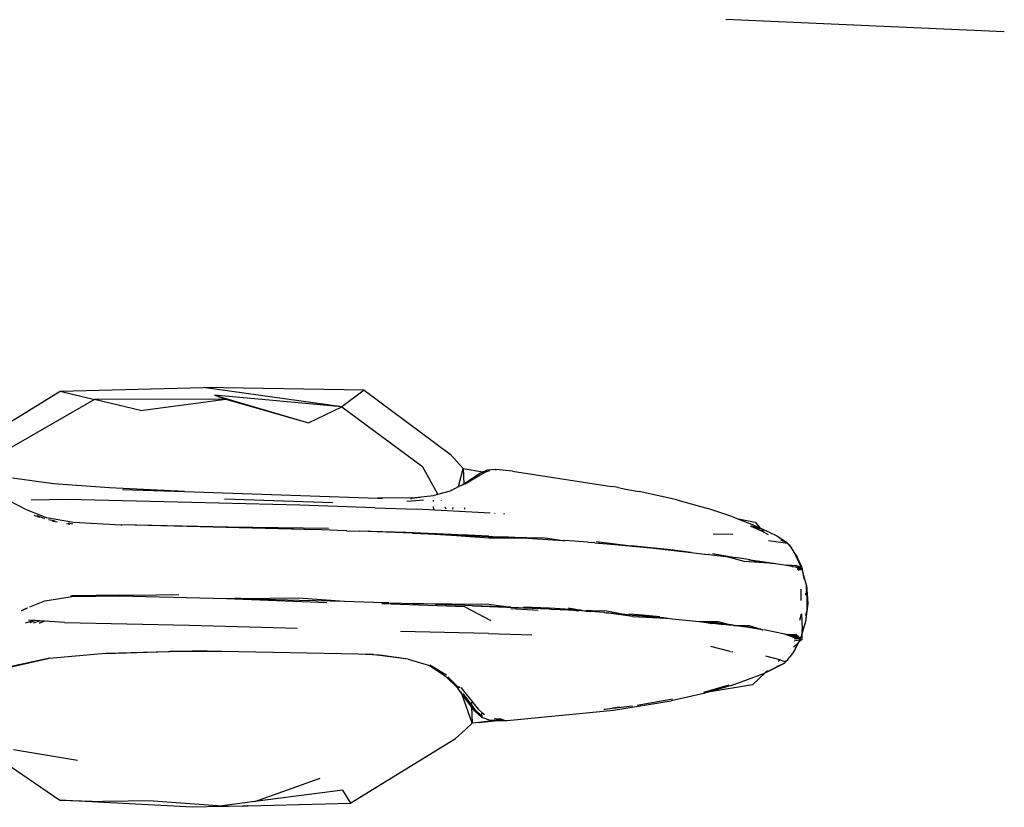
# Model space of a CAD drawing. Units: centimetres. Extents: x 265 to 1169, y -237 to 282.
# Drawn here: x 474 to 498, y -135 to -116 of the extents above; entities that cross this region are included whole.
import ezdxf

# ---------------------------------------------------------------- set-up
doc = ezdxf.new("R2010")
doc.units = ezdxf.units.CM
doc.layers.add('Edges', color=7, linetype='Continuous')

# ---------------------------------------------------------------- blocks, each defined once
blk = doc.blocks.new('tacoma+217 ls')
at = {"layer": 'Edges'}
for p, q in [((-41.583, 32.649), (-48.296, 32.941)), ((-66.425, 22.697), (-64.336, 23.99)), ((-64.336, 23.99), (-60.886, 24.079)), ((-64.336, 23.99), (-63.506, 23.787)), ((-57.006, 24.015), (-60.886, 24.079)), ((-57.545, 23.611), (-60.886, 24.079)), ((-57.006, 24.015), (-57.545, 23.611)), ((-57.006, 24.015), (-54.94, 22.471)), ((-63.506, 23.787), (-65.557, 22.608)), ((-60.341, 23.798), (-63.506, 23.787)), ((-62.397, 23.52), (-63.506, 23.787)), ((-62.397, 23.52), (-60.341, 23.798)), ((-60.617, 23.893), (-58.348, 23.224)), ((-57.545, 23.611), (-60.617, 23.893)), ((-60.617, 23.893), (-60.341, 23.798)), ((-60.341, 23.798), (-58.348, 23.224)), ((-58.348, 23.224), (-57.545, 23.611)), ((-57.545, 23.611), (-55.601, 22.176)), ((-54.622, 22.121), (-54.94, 22.471)), ((-55.23, 21.505), (-55.601, 22.176)), ((-54.733, 21.686), (-54.622, 22.121)), ((-54.622, 22.121), (-54.609, 21.755)), ((-54.622, 22.121), (-54.147, 22.044)), ((-54.147, 22.044), (-54.055, 22.082)), ((-54.061, 22.042), (-54.055, 22.082)), ((-53.985, 22.069), (-54.061, 22.042)), ((-53.839, 22.1), (-54.055, 22.082)), ((-53.839, 22.1), (-53.843, 22.076)), ((-53.435, 22.063), (-53.839, 22.1)), ((-64.494, 21.758), (-65.485, 21.889)), ((-54.609, 21.755), (-54.225, 22.012)), ((-54.135, 22.015), (-54.576, 21.748)), ((-54.225, 22.012), (-54.147, 22.044)), ((-54.084, 22.034), (-54.147, 22.044)), ((-54.084, 22.034), (-54.135, 22.015)), ((-54.061, 22.042), (-54.084, 22.034)), ((-53.435, 22.063), (-51.149, 21.707)), ((-63.141, 21.654), (-64.494, 21.758)), ((-61.336, 21.568), (-63.141, 21.654)), ((-62.83, 21.618), (-61.336, 21.568)), ((-54.899, 21.603), (-54.93, 21.589)), ((-54.899, 21.603), (-54.733, 21.686)), ((-54.736, 21.676), (-54.733, 21.686)), ((-54.733, 21.686), (-54.646, 21.73)), ((-54.646, 21.73), (-54.609, 21.755)), ((-54.609, 21.755), (-54.608, 21.733)), ((-51.149, 21.707), (-51.046, 21.688)), ((-50.881, 21.662), (-51.046, 21.688)), ((-50.881, 21.662), (-50.712, 21.627)), ((-50.712, 21.627), (-50.381, 21.566)), ((-64.162, 21.378), (-65.031, 21.359)), ((-61.157, 21.307), (-64.162, 21.378)), ((-61.336, 21.568), (-56.683, 21.411)), ((-60.375, 21.393), (-57.766, 21.307)), ((-55.862, 21.42), (-56.683, 21.411)), ((-56.683, 21.411), (-56.57, 21.407)), ((-55.891, 21.399), (-55.866, 21.399)), ((-55.868, 21.343), (-55.576, 21.367)), ((-55.662, 21.422), (-55.866, 21.399)), ((-55.862, 21.42), (-55.334, 21.477)), ((-55.349, 21.358), (-55.348, 21.332)), ((-55.334, 21.477), (-55.23, 21.505)), ((-55.23, 21.505), (-54.93, 21.589)), ((-49.475, 21.369), (-50.381, 21.566)), ((-49.475, 21.369), (-48.728, 21.162)), ((-65.157, 21.135), (-65.545, 21.338)), ((-64.662, 20.938), (-65.157, 21.135)), ((-58.561, 21.241), (-61.157, 21.307)), ((-56.754, 21.174), (-58.561, 21.241)), ((-56.754, 21.174), (-55.747, 21.14)), ((-55.984, 21.338), (-55.868, 21.343)), ((-53.971, 21.051), (-55.747, 21.14)), ((-55.343, 21.206), (-55.341, 21.141)), ((-55.143, 21.346), (-55.145, 21.35)), ((-55.029, 21.141), (-55.059, 21.194)), ((-54.873, 21.142), (-54.861, 21.186)), ((-54.588, 21.174), (-54.587, 21.142)), ((-48.127, 20.96), (-48.728, 21.162)), ((-64.971, 21), (-64.834, 20.949)), ((-64.704, 20.911), (-64.882, 20.982)), ((-64.009, 20.819), (-64.662, 20.938)), ((-64.451, 20.857), (-64.616, 20.886)), ((-53.871, 21.051), (-53.869, 21.043)), ((-53.639, 21.05), (-53.634, 21.023)), ((-48.127, 20.96), (-48.029, 20.921)), ((-48.029, 20.921), (-47.586, 20.831)), ((-48.029, 20.921), (-47.594, 20.749)), ((-64.516, 20.858), (-64.398, 20.837)), ((-64.178, 20.798), (-64.097, 20.784)), ((-64.027, 20.782), (-64.142, 20.803)), ((-62.864, 20.762), (-64.009, 20.819)), ((-62.864, 20.762), (-62.851, 20.765)), ((-60.297, 20.709), (-62.851, 20.765)), ((-58.449, 20.653), (-62.851, 20.765)), ((-57.864, 20.675), (-60.297, 20.709)), ((-58.449, 20.653), (-60.297, 20.709)), ((-58.039, 20.642), (-58.449, 20.653)), ((-57.443, 20.622), (-58.039, 20.642)), ((-47.38, 20.586), (-47.702, 20.732)), ((-47.451, 20.663), (-47.674, 20.736)), ((-47.518, 20.703), (-47.619, 20.745)), ((-47.587, 20.746), (-47.594, 20.749)), ((-47.466, 20.688), (-47.587, 20.746)), ((-47.586, 20.831), (-47.466, 20.688)), ((-47.342, 20.632), (-47.466, 20.688)), ((-47.437, 20.654), (-47.38, 20.586)), ((-57.424, 20.62), (-57.443, 20.622)), ((-57.424, 20.62), (-57.125, 20.612)), ((-55.841, 20.569), (-57.125, 20.612)), ((-56.007, 20.582), (-57.125, 20.612)), ((-54.908, 20.533), (-56.007, 20.582)), ((-54.907, 20.507), (-55.841, 20.569)), ((-55.841, 20.569), (-54.907, 20.526)), ((-54.907, 20.526), (-54.908, 20.533)), ((-54.565, 20.518), (-54.908, 20.533)), ((-54.907, 20.507), (-54.907, 20.526)), ((-54.907, 20.526), (-54.565, 20.511)), ((-54.671, 20.491), (-54.907, 20.507)), ((-54.653, 20.49), (-54.671, 20.491)), ((-54.565, 20.505), (-54.653, 20.49)), ((-54.564, 20.484), (-54.653, 20.49)), ((-54.565, 20.518), (-54.565, 20.511)), ((-54.523, 20.516), (-54.565, 20.518)), ((-54.565, 20.511), (-54.565, 20.505)), ((-54.565, 20.511), (-54.555, 20.51)), ((-54.555, 20.51), (-54.565, 20.505)), ((-54.565, 20.505), (-54.564, 20.484)), ((-53.997, 20.447), (-54.564, 20.484)), ((-54.555, 20.51), (-54.538, 20.509)), ((-54.523, 20.516), (-54.538, 20.509)), ((-54.538, 20.509), (-54.008, 20.485)), ((-54.506, 20.515), (-54.523, 20.516)), ((-54.01, 20.493), (-54.506, 20.515)), ((-54.008, 20.485), (-54.01, 20.493)), ((-54.01, 20.493), (-53.917, 20.489)), ((-53.997, 20.447), (-54.008, 20.485)), ((-54.008, 20.485), (-53.915, 20.481)), ((-53.972, 20.445), (-53.997, 20.447)), ((-53.906, 20.445), (-53.972, 20.445)), ((-53.917, 20.489), (-53.915, 20.481)), ((-53.917, 20.489), (-53.54, 20.473)), ((-53.915, 20.481), (-53.906, 20.445)), ((-53.915, 20.481), (-53.542, 20.464)), ((-53.547, 20.444), (-53.906, 20.445)), ((-53.542, 20.464), (-53.547, 20.444)), ((-53.534, 20.444), (-53.547, 20.444)), ((-53.54, 20.473), (-53.542, 20.464)), ((-53.542, 20.464), (-53.529, 20.464)), ((-53.54, 20.473), (-53.535, 20.472)), ((-53.535, 20.472), (-53.528, 20.472)), ((-53.534, 20.444), (-53.529, 20.464)), ((-53.067, 20.443), (-53.534, 20.444)), ((-53.529, 20.464), (-53.528, 20.472)), ((-53.529, 20.464), (-53.067, 20.443)), ((-53.528, 20.472), (-52.645, 20.456)), ((-53.067, 20.443), (-53.528, 20.472)), ((-53.067, 20.443), (-52.222, 20.392)), ((-52.645, 20.456), (-52.222, 20.392)), ((-48.128, 20.531), (-48.596, 20.541)), ((-47.38, 20.586), (-47.371, 20.574)), ((-47.38, 20.586), (-47.272, 20.537)), ((-47.319, 20.619), (-47.345, 20.631)), ((-47.319, 20.619), (-47.342, 20.632)), ((-47.308, 20.616), (-47.319, 20.619)), ((-47.308, 20.616), (-47.299, 20.611)), ((-47.299, 20.611), (-47.287, 20.604)), ((-47.276, 20.599), (-47.287, 20.604)), ((-47.271, 20.598), (-47.276, 20.599)), ((-47.25, 20.586), (-47.271, 20.598)), ((-47.25, 20.586), (-47.051, 20.492)), ((-47.051, 20.492), (-46.829, 20.343)), ((-46.947, 20.412), (-47.011, 20.449)), ((-46.829, 20.343), (-46.947, 20.412)), ((-52.222, 20.392), (-52.219, 20.392)), ((-52.219, 20.392), (-52.17, 20.389)), ((-51.62, 20.349), (-52.17, 20.389)), ((-51.62, 20.349), (-51.539, 20.34)), ((-51.451, 20.333), (-51.539, 20.34)), ((-51.451, 20.333), (-51.358, 20.326)), ((-51.411, 20.368), (-50.575, 20.264)), ((-51.358, 20.326), (-51.337, 20.324)), ((-51.337, 20.324), (-51.062, 20.3)), ((-51.062, 20.3), (-50.103, 20.209)), ((-51.062, 20.3), (-50.575, 20.264)), ((-49.63, 20.164), (-50.575, 20.264)), ((-50.103, 20.209), (-49.131, 20.102)), ((-47.269, 20.387), (-46.91, 20.34)), ((-46.966, 20.4), (-46.962, 20.396)), ((-46.962, 20.396), (-46.952, 20.392)), ((-46.829, 20.343), (-46.952, 20.392)), ((-46.91, 20.34), (-46.812, 20.326)), ((-46.818, 20.339), (-46.829, 20.343)), ((-46.818, 20.339), (-46.829, 20.343)), ((-46.818, 20.339), (-46.796, 20.312)), ((-46.812, 20.326), (-46.796, 20.312)), ((-46.796, 20.312), (-46.735, 20.234)), ((-46.742, 20.263), (-46.796, 20.312)), ((-46.74, 20.258), (-46.742, 20.263)), ((-46.719, 20.225), (-46.74, 20.258)), ((-46.74, 20.258), (-46.735, 20.234)), ((-46.74, 20.258), (-46.735, 20.234)), ((-46.735, 20.234), (-46.638, 20.086)), ((-46.638, 20.086), (-46.719, 20.225)), ((-46.638, 20.086), (-46.719, 20.225)), ((-46.638, 20.086), (-46.719, 20.225)), ((-49.131, 20.102), (-49.63, 20.164)), ((-49.131, 20.102), (-48.81, 20.063)), ((-48.81, 20.063), (-48.802, 20.062)), ((-48.802, 20.062), (-48.713, 20.049)), ((-48.685, 20.048), (-48.713, 20.049)), ((-48.685, 20.048), (-48.635, 20.042)), ((-48.635, 20.042), (-48.297, 20.001)), ((-48.618, 20.077), (-48.071, 19.975)), ((-47.855, 19.88), (-48.297, 20.001)), ((-48.297, 20.001), (-48.229, 19.991)), ((-48.297, 20.001), (-48.227, 19.994)), ((-48.227, 19.994), (-48.078, 19.969)), ((-48.227, 19.994), (-48.071, 19.975)), ((-47.709, 19.922), (-48.071, 19.975)), ((-46.638, 20.086), (-46.595, 20.024)), ((-46.638, 20.086), (-46.483, 19.758)), ((-46.595, 20.024), (-46.572, 19.989)), ((-46.534, 19.892), (-46.595, 20.024)), ((-46.46, 19.751), (-46.572, 19.989)), ((-46.572, 19.989), (-46.534, 19.892)), ((-47.136, 19.836), (-47.855, 19.88)), ((-47.742, 19.922), (-47.623, 19.905)), ((-47.709, 19.922), (-47.705, 19.922)), ((-47.705, 19.922), (-47.623, 19.905)), ((-47.705, 19.922), (-47.363, 19.876)), ((-47.623, 19.905), (-47.602, 19.902)), ((-47.602, 19.902), (-47.371, 19.869)), ((-47.363, 19.876), (-46.835, 19.796)), ((-47.36, 19.868), (-47.136, 19.836)), ((-46.692, 19.764), (-47.136, 19.836)), ((-46.692, 19.764), (-46.835, 19.796)), ((-46.835, 19.796), (-46.715, 19.791)), ((-46.715, 19.791), (-46.599, 19.786)), ((-46.715, 19.791), (-46.692, 19.764)), ((-46.692, 19.764), (-46.607, 19.75)), ((-46.604, 19.746), (-46.609, 19.748)), ((-46.607, 19.75), (-46.604, 19.746)), ((-46.604, 19.746), (-46.574, 19.742)), ((-46.599, 19.786), (-46.496, 19.763)), ((-46.523, 19.742), (-46.599, 19.786)), ((-46.523, 19.742), (-46.574, 19.742)), ((-46.574, 19.742), (-46.489, 19.723)), ((-46.571, 19.706), (-46.566, 19.703)), ((-46.569, 19.704), (-46.566, 19.703)), ((-46.566, 19.703), (-46.567, 19.701)), ((-46.496, 19.704), (-46.566, 19.703)), ((-46.566, 19.703), (-46.564, 19.7)), ((-46.564, 19.7), (-46.561, 19.694)), ((-46.551, 19.692), (-46.561, 19.694)), ((-46.561, 19.694), (-46.556, 19.688)), ((-46.496, 19.704), (-46.551, 19.692)), ((-46.471, 19.753), (-46.534, 19.892)), ((-46.534, 19.892), (-46.483, 19.758)), ((-46.475, 19.742), (-46.523, 19.742)), ((-46.489, 19.723), (-46.523, 19.742)), ((-46.499, 19.692), (-46.492, 19.693)), ((-46.496, 19.763), (-46.483, 19.758)), ((-46.491, 19.7), (-46.496, 19.704)), ((-46.492, 19.693), (-46.478, 19.703)), ((-46.478, 19.703), (-46.491, 19.7)), ((-46.468, 19.703), (-46.491, 19.7)), ((-46.468, 19.703), (-46.491, 19.7)), ((-46.489, 19.723), (-46.474, 19.737)), ((-46.47, 19.717), (-46.489, 19.723)), ((-46.483, 19.758), (-46.48, 19.756)), ((-46.48, 19.756), (-46.475, 19.742)), ((-46.48, 19.756), (-46.471, 19.753)), ((-46.468, 19.703), (-46.478, 19.703)), ((-46.475, 19.742), (-46.468, 19.746)), ((-46.475, 19.742), (-46.468, 19.746)), ((-46.475, 19.742), (-46.468, 19.746)), ((-46.474, 19.737), (-46.475, 19.742)), ((-46.474, 19.737), (-46.47, 19.717)), ((-46.468, 19.746), (-46.471, 19.753)), ((-46.471, 19.753), (-46.46, 19.751)), ((-46.464, 19.715), (-46.47, 19.717)), ((-46.468, 19.703), (-46.47, 19.717)), ((-46.468, 19.746), (-46.46, 19.751)), ((-46.465, 19.72), (-46.468, 19.746)), ((-46.465, 19.72), (-46.468, 19.703)), ((-46.465, 19.72), (-46.468, 19.703)), ((-46.468, 19.703), (-46.462, 19.707)), ((-46.462, 19.707), (-46.468, 19.703)), ((-46.462, 19.707), (-46.468, 19.703)), ((-46.447, 19.657), (-46.468, 19.703)), ((-46.464, 19.715), (-46.465, 19.72)), ((-46.462, 19.707), (-46.464, 19.715)), ((-46.455, 19.712), (-46.464, 19.715)), ((-46.455, 19.712), (-46.462, 19.707)), ((-46.451, 19.683), (-46.462, 19.707)), ((-46.455, 19.712), (-46.46, 19.751)), ((-46.455, 19.712), (-46.451, 19.683)), ((-46.551, 19.682), (-46.499, 19.692)), ((-46.543, 19.672), (-46.499, 19.692)), ((-46.447, 19.657), (-46.451, 19.683)), ((-46.447, 19.657), (-46.451, 19.683)), ((-46.447, 19.657), (-46.451, 19.683)), ((-46.447, 19.657), (-46.42, 19.507)), ((-46.424, 19.578), (-46.447, 19.657)), ((-46.414, 19.536), (-46.424, 19.578)), ((-46.403, 19.458), (-46.414, 19.536)), ((-46.352, 19.313), (-46.414, 19.536)), ((-46.344, 19.087), (-46.352, 19.313)), ((-46.352, 19.313), (-46.321, 18.872)), ((-64.706, 18.934), (-64.048, 19.041)), ((-64.047, 19.053), (-64.082, 19.048)), ((-64.048, 19.041), (-64.044, 19.041)), ((-62.901, 19.069), (-64.047, 19.053)), ((-64.044, 19.041), (-62.901, 19.057)), ((-62.567, 19.061), (-62.901, 19.069)), ((-62.567, 19.061), (-62.901, 19.057)), ((-62.901, 19.057), (-60.327, 18.992)), ((-61.477, 19.076), (-62.567, 19.061)), ((-60.327, 18.992), (-57.908, 18.898)), ((-60.327, 18.992), (-60.126, 18.989)), ((-59.983, 18.988), (-60.126, 18.989)), ((-59.983, 18.988), (-58.593, 19.005)), ((-59.983, 18.988), (-58.578, 18.953)), ((-58.593, 19.005), (-57.48, 18.925)), ((-46.475, 18.942), (-46.482, 19.218)), ((-46.365, 19.075), (-46.363, 19.099)), ((-46.363, 19.099), (-46.364, 19.119)), ((-46.363, 19.132), (-46.344, 19.087)), ((-46.363, 19.099), (-46.344, 19.087)), ((-46.361, 19.177), (-46.344, 19.087)), ((-46.344, 19.087), (-46.344, 18.718)), ((-65.131, 18.761), (-65.263, 18.697)), ((-65.131, 18.761), (-65.211, 18.728)), ((-65.125, 18.764), (-65.131, 18.761)), ((-65.066, 18.792), (-64.706, 18.934)), ((-58.578, 18.953), (-58.174, 18.941)), ((-58.174, 18.941), (-57.48, 18.925)), ((-57.48, 18.925), (-56.783, 18.901)), ((-56.783, 18.901), (-56.581, 18.894)), ((-56.783, 18.901), (-56.581, 18.897)), ((-56.581, 18.897), (-56.412, 18.891)), ((-54.582, 18.787), (-56.581, 18.865)), ((-56.388, 18.888), (-55.834, 18.869)), ((-55.834, 18.869), (-55.796, 18.869)), ((-55.345, 18.852), (-55.796, 18.869)), ((-55.796, 18.869), (-54.007, 18.854)), ((-55.289, 18.852), (-54.579, 18.827)), ((-54.582, 18.787), (-53.957, 18.464)), ((-54.579, 18.827), (-54.502, 18.821)), ((-54.396, 18.817), (-54.502, 18.821)), ((-53.475, 18.783), (-54.396, 18.817)), ((-54.396, 18.817), (-52.548, 18.74)), ((-54.007, 18.854), (-53.475, 18.783)), ((-53.475, 18.783), (-52.548, 18.74)), ((-52.818, 18.701), (-53.475, 18.743)), ((-52.541, 18.755), (-53.17, 18.785)), ((-51.778, 18.708), (-52.541, 18.755)), ((-52.082, 18.762), (-51.778, 18.708)), ((-46.321, 18.872), (-46.372, 18.434)), ((-46.321, 18.872), (-46.344, 18.718)), ((-65.263, 18.697), (-65.27, 18.693)), ((-65.211, 18.728), (-65.263, 18.697)), ((-52.548, 18.74), (-52.542, 18.738)), ((-52.542, 18.738), (-52.532, 18.737)), ((-52.532, 18.737), (-52.521, 18.738)), ((-52.521, 18.738), (-52.497, 18.735)), ((-52.497, 18.735), (-52.086, 18.714)), ((-52.086, 18.714), (-51.966, 18.706)), ((-51.966, 18.706), (-51.86, 18.696)), ((-51.86, 18.696), (-51.836, 18.699)), ((-51.697, 18.689), (-51.836, 18.699)), ((-51.778, 18.708), (-51.656, 18.686)), ((-51.656, 18.686), (-51.697, 18.689)), ((-51.656, 18.686), (-51.528, 18.691)), ((-51.656, 18.686), (-51.563, 18.679)), ((-51.528, 18.691), (-51.655, 18.7)), ((-51.563, 18.679), (-51.557, 18.678)), ((-51.23, 18.652), (-51.557, 18.678)), ((-51.528, 18.691), (-51.21, 18.702)), ((-51.215, 18.654), (-51.23, 18.652)), ((-51.215, 18.654), (-51.172, 18.648)), ((-51.21, 18.702), (-50.746, 18.614)), ((-51.165, 18.647), (-51.172, 18.648)), ((-50.542, 18.556), (-51.165, 18.647)), ((-51.165, 18.647), (-51.04, 18.638)), ((-50.973, 18.632), (-51.04, 18.638)), ((-50.973, 18.632), (-50.746, 18.614)), ((-50.727, 18.609), (-50.746, 18.614)), ((-50.55, 18.593), (-50.727, 18.609)), ((-50.302, 18.589), (-50.618, 18.616)), ((-50.55, 18.593), (-50.304, 18.573)), ((-50.542, 18.556), (-49.74, 18.517)), ((-50.304, 18.573), (-49.992, 18.542)), ((-49.884, 18.547), (-50.302, 18.589)), ((-49.992, 18.542), (-49.804, 18.529)), ((-49.992, 18.542), (-49.74, 18.517)), ((-49.804, 18.529), (-49.784, 18.527)), ((-49.74, 18.517), (-49.784, 18.527)), ((-49.74, 18.517), (-49.693, 18.515)), ((-49.693, 18.515), (-49.578, 18.501)), ((-46.479, 18.617), (-46.517, 18.46)), ((-46.467, 18.622), (-46.458, 18.251)), ((-46.344, 18.718), (-46.373, 18.582)), ((-46.344, 18.718), (-46.372, 18.434)), ((-65.167, 18.401), (-64.986, 18.46)), ((-64.986, 18.46), (-65.094, 18.467)), ((-64.938, 18.457), (-65.062, 18.402)), ((-64.938, 18.457), (-64.986, 18.46)), ((-64.98, 18.403), (-64.833, 18.45)), ((-64.833, 18.45), (-64.938, 18.457)), ((-64.842, 18.404), (-64.827, 18.404)), ((-64.721, 18.443), (-64.833, 18.45)), ((-64.827, 18.404), (-64.721, 18.443)), ((-64.708, 18.442), (-64.827, 18.404)), ((-64.708, 18.442), (-64.721, 18.443)), ((-64.229, 18.411), (-64.708, 18.442)), ((-64.229, 18.411), (-61.229, 18.348)), ((-61.229, 18.348), (-58.625, 18.279)), ((-49.578, 18.501), (-48.939, 18.438)), ((-48.939, 18.438), (-48.813, 18.423)), ((-48.939, 18.438), (-48.89, 18.438)), ((-48.89, 18.438), (-48.487, 18.392)), ((-48.89, 18.438), (-48.823, 18.438)), ((-48.89, 18.438), (-48.813, 18.423)), ((-48.823, 18.438), (-48.477, 18.439)), ((-48.163, 18.359), (-48.823, 18.438)), ((-48.813, 18.423), (-48.343, 18.367)), ((-48.813, 18.423), (-48.633, 18.388)), ((-48.343, 18.367), (-48.633, 18.388)), ((-48.487, 18.392), (-48.354, 18.375)), ((-48.477, 18.439), (-48.163, 18.359)), ((-48.354, 18.375), (-48.218, 18.357)), ((-48.218, 18.357), (-48.343, 18.367)), ((-48.218, 18.357), (-48.169, 18.354)), ((-48.113, 18.346), (-48.169, 18.354)), ((-48.163, 18.359), (-48.113, 18.346)), ((-48.101, 18.344), (-48.113, 18.346)), ((-48.101, 18.344), (-48.056, 18.343)), ((-47.744, 18.292), (-48.101, 18.344)), ((-47.803, 18.307), (-48.056, 18.343)), ((-48.056, 18.343), (-47.731, 18.338)), ((-47.46, 18.25), (-47.803, 18.307)), ((-47.411, 18.237), (-47.744, 18.292)), ((-47.731, 18.338), (-47.46, 18.25)), ((-46.435, 18.296), (-46.457, 18.194)), ((-46.372, 18.434), (-46.456, 18.161)), ((-54.013, 18.15), (-56.132, 18.199)), ((-54.013, 18.15), (-52.968, 18.115)), ((-47.447, 18.248), (-47.46, 18.25)), ((-47.447, 18.248), (-47.411, 18.237)), ((-47.411, 18.237), (-47.398, 18.232)), ((-47.335, 18.224), (-47.384, 18.232)), ((-46.871, 18.129), (-47.335, 18.224)), ((-46.821, 18.122), (-46.871, 18.129)), ((-46.849, 18.121), (-46.871, 18.129)), ((-46.849, 18.121), (-46.667, 18.087)), ((-46.677, 18.059), (-46.849, 18.121)), ((-46.821, 18.122), (-46.775, 18.123)), ((-46.667, 18.087), (-46.821, 18.122)), ((-46.775, 18.123), (-46.607, 18.128)), ((-46.708, 18.111), (-46.775, 18.123)), ((-46.58, 18.091), (-46.708, 18.111)), ((-46.677, 18.059), (-46.613, 18.077)), ((-46.663, 18.054), (-46.677, 18.059)), ((-46.613, 18.077), (-46.667, 18.087)), ((-46.606, 18.067), (-46.663, 18.054)), ((-46.637, 18.045), (-46.663, 18.054)), ((-46.637, 18.045), (-46.604, 18.049)), ((-46.603, 18.035), (-46.637, 18.045)), ((-46.613, 18.077), (-46.606, 18.075)), ((-46.607, 18.128), (-46.535, 18.066)), ((-46.606, 18.075), (-46.58, 18.091)), ((-46.606, 18.067), (-46.606, 18.075)), ((-46.589, 18.071), (-46.606, 18.075)), ((-46.589, 18.071), (-46.606, 18.067)), ((-46.604, 18.049), (-46.606, 18.067)), ((-46.604, 18.049), (-46.592, 18.05)), ((-46.602, 18.018), (-46.603, 18.035)), ((-46.597, 18.033), (-46.603, 18.035)), ((-46.597, 18.033), (-46.602, 18.018)), ((-46.566, 18.024), (-46.597, 18.033)), ((-46.586, 18.072), (-46.592, 18.05)), ((-46.592, 18.05), (-46.548, 18.055)), ((-46.586, 18.072), (-46.589, 18.071)), ((-46.58, 18.091), (-46.586, 18.072)), ((-46.586, 18.072), (-46.579, 18.069)), ((-46.538, 18.061), (-46.58, 18.091)), ((-46.535, 18.066), (-46.58, 18.091)), ((-46.548, 18.055), (-46.579, 18.069)), ((-46.579, 18.069), (-46.538, 18.061)), ((-46.548, 18.055), (-46.533, 18.057)), ((-46.533, 18.057), (-46.538, 18.061)), ((-46.535, 18.066), (-46.526, 18.058)), ((-46.533, 18.057), (-46.526, 18.058)), ((-46.526, 18.058), (-46.499, 18.045)), ((-46.517, 18.041), (-46.526, 18.058)), ((-46.504, 18.035), (-46.517, 18.041)), ((-46.513, 18.034), (-46.517, 18.041)), ((-46.513, 18.034), (-46.504, 18.035)), ((-46.507, 18.022), (-46.513, 18.034)), ((-46.507, 18.022), (-46.504, 18.035)), ((-46.499, 18.045), (-46.504, 18.035)), ((-46.504, 18.035), (-46.491, 18.041)), ((-46.482, 18.078), (-46.499, 18.045)), ((-46.499, 18.045), (-46.491, 18.041)), ((-46.498, 18.005), (-46.491, 18.041)), ((-46.491, 18.041), (-46.482, 18.078)), ((-46.457, 18.194), (-46.482, 18.078)), ((-46.456, 18.157), (-46.482, 18.078)), ((-46.457, 18.194), (-46.458, 18.246)), ((-46.456, 18.161), (-46.457, 18.194)), ((-46.456, 18.161), (-46.456, 18.157)), ((-46.452, 18.012), (-46.456, 18.157)), ((-48.189, 17.711), (-48.654, 17.834)), ((-46.665, 17.817), (-46.553, 17.92)), ((-46.646, 17.971), (-46.612, 17.978)), ((-46.602, 18.018), (-46.641, 18.012)), ((-46.553, 17.92), (-46.63, 17.775)), ((-46.62, 17.769), (-46.533, 17.939)), ((-46.612, 17.978), (-46.513, 17.995)), ((-46.602, 18.018), (-46.566, 18.024)), ((-46.534, 18.019), (-46.566, 18.024)), ((-46.513, 17.995), (-46.553, 17.92)), ((-46.553, 17.92), (-46.533, 17.939)), ((-46.51, 18.009), (-46.534, 18.019)), ((-46.533, 17.939), (-46.452, 18.012)), ((-46.533, 17.939), (-46.498, 18.005)), ((-46.513, 17.995), (-46.51, 18.009)), ((-46.51, 18.009), (-46.498, 18.005)), ((-46.498, 18.005), (-46.507, 18.022)), ((-65.584, 17.341), (-64.585, 17.562)), ((-63.238, 17.665), (-64.59, 17.541)), ((-63.238, 17.665), (-61.727, 17.712)), ((-63.228, 17.674), (-61.727, 17.712)), ((-61.727, 17.712), (-61.684, 17.714)), ((-61.684, 17.714), (-61.144, 17.727)), ((-60.435, 17.713), (-61.684, 17.714)), ((-60.435, 17.713), (-61.144, 17.727)), ((-57.154, 17.648), (-60.435, 17.713)), ((-56.633, 17.622), (-57.154, 17.648)), ((-56.786, 17.64), (-57.154, 17.648)), ((-56.786, 17.64), (-56.633, 17.622)), ((-55.95, 17.532), (-56.633, 17.622)), ((-56.633, 17.622), (-55.947, 17.54)), ((-48.186, 17.709), (-48.182, 17.71)), ((-48.123, 17.707), (-48.16, 17.701)), ((-46.996, 17.514), (-47.329, 17.598)), ((-46.796, 17.517), (-46.748, 17.581)), ((-46.69, 17.662), (-46.748, 17.581)), ((-46.68, 17.682), (-46.69, 17.662)), ((-46.62, 17.769), (-46.68, 17.682)), ((-64.59, 17.541), (-65.585, 17.317)), ((-55.95, 17.532), (-55.435, 17.374)), ((-55.435, 17.374), (-55.045, 17.123)), ((-55.423, 17.395), (-55.04, 17.156)), ((-47.344, 17.196), (-46.881, 17.431)), ((-47.117, 17.317), (-47.018, 17.369)), ((-47.018, 17.369), (-47.064, 17.351)), ((-47.033, 17.481), (-46.996, 17.514)), ((-46.881, 17.431), (-47.018, 17.369)), ((-46.971, 17.508), (-46.996, 17.514)), ((-46.971, 17.508), (-46.874, 17.47)), ((-46.881, 17.431), (-46.815, 17.498)), ((-46.815, 17.498), (-46.874, 17.47)), ((-46.796, 17.517), (-46.815, 17.498)), ((-46.815, 17.498), (-46.802, 17.504)), ((-46.802, 17.504), (-46.796, 17.517)), ((-54.752, 16.827), (-55.045, 17.123)), ((-55.028, 17.144), (-55.04, 17.156)), ((-55.04, 17.156), (-55.026, 17.147)), ((-54.749, 16.862), (-54.991, 17.106)), ((-48.169, 16.892), (-47.376, 17.18)), ((-47.654, 16.912), (-47.344, 17.196)), ((-47.376, 17.18), (-47.344, 17.196)), ((-47.12, 17.315), (-47.344, 17.196)), ((-47.291, 17.245), (-47.344, 17.196)), ((-47.12, 17.315), (-47.117, 17.317)), ((-54.749, 16.862), (-54.727, 16.833)), ((-54.703, 16.838), (-54.715, 16.871)), ((-48.824, 16.732), (-48.215, 16.912)), ((-47.654, 16.912), (-48.717, 16.733)), ((-48.169, 16.892), (-48.717, 16.733)), ((-54.653, 16.694), (-54.752, 16.827)), ((-54.682, 16.842), (-54.259, 16.32)), ((-54.653, 16.694), (-54.67, 16.743)), ((-54.405, 15.983), (-54.653, 16.694)), ((-54.419, 16.379), (-54.653, 16.694)), ((-54.63, 16.702), (-54.421, 16.42)), ((-48.821, 16.703), (-49.607, 16.524)), ((-48.717, 16.733), (-48.821, 16.703)), ((-54.423, 16.489), (-54.421, 16.42)), ((-54.421, 16.42), (-54.342, 16.314)), ((-54.421, 16.42), (-54.419, 16.379)), ((-54.419, 16.379), (-54.405, 15.983)), ((-54.349, 16.285), (-54.419, 16.379)), ((-51.021, 16.346), (-50.542, 16.406)), ((-50.846, 16.375), (-51.021, 16.346)), ((-50.997, 16.303), (-49.607, 16.524)), ((-50.43, 16.424), (-49.62, 16.563)), ((-49.62, 16.563), (-49.581, 16.572)), ((-54.184, 16.133), (-54.349, 16.285)), ((-54.342, 16.314), (-54.192, 16.169)), ((-54.259, 16.32), (-54.169, 16.243)), ((-54.169, 16.243), (-54.192, 16.169)), ((-54.192, 16.169), (-54.156, 16.158)), ((-54.184, 16.133), (-54.192, 16.169)), ((-54.169, 16.243), (-54.112, 16.195)), ((-53.565, 16.049), (-50.997, 16.303)), ((-51.236, 16.324), (-51.213, 16.322)), ((-51.213, 16.322), (-51.021, 16.346)), ((-54.561, 15.839), (-54.412, 15.976)), ((-54.405, 15.983), (-54.412, 15.976)), ((-54.399, 15.989), (-54.405, 15.983)), ((-54.236, 16.006), (-54.399, 15.989)), ((-54.236, 16.006), (-53.777, 16.054)), ((-53.933, 16.046), (-54.236, 16.006)), ((-54.184, 16.133), (-53.97, 16.059)), ((-53.97, 16.059), (-53.839, 16.056)), ((-53.839, 16.056), (-53.933, 16.046)), ((-53.876, 16.095), (-53.698, 16.087)), ((-53.655, 16.075), (-53.839, 16.056)), ((-53.839, 16.056), (-53.777, 16.054)), ((-53.777, 16.054), (-53.636, 16.069)), ((-53.777, 16.054), (-53.565, 16.049)), ((-54.804, 15.615), (-54.569, 15.832)), ((-54.561, 15.839), (-54.569, 15.832)), ((-66.527, 15.623), (-64.343, 14.128)), ((-54.809, 15.61), (-57.33, 14.056)), ((-54.809, 15.61), (-54.806, 15.614)), ((-54.806, 15.614), (-54.804, 15.615)), ((-63.919, 15.085), (-65.458, 15.343)), ((-59.643, 14.095), (-58.068, 14.658)), ((-57.519, 14.375), (-59.643, 14.095)), ((-57.33, 14.056), (-57.519, 14.375)), ((-64.343, 14.128), (-63.298, 14.097)), ((-61.147, 13.959), (-64.343, 14.128)), ((-62.089, 14.112), (-63.298, 14.097)), ((-62.089, 14.112), (-60.433, 13.991)), ((-59.643, 14.095), (-60.433, 13.991)), ((-59.8, 13.998), (-57.33, 14.056)), ((-60.429, 13.977), (-61.147, 13.959)), ((-60.433, 13.991), (-60.516, 13.981)), ((-60.516, 13.981), (-60.341, 13.985)), ((-60.429, 13.977), (-60.516, 13.981)), ((-60.287, 13.981), (-60.429, 13.977)), ((-60.341, 13.985), (-59.926, 13.995)), ((-60.341, 13.985), (-60.287, 13.981)), ((-59.94, 13.99), (-60.287, 13.981)), ((-59.94, 13.99), (-59.926, 13.995)), ((-59.831, 13.992), (-59.94, 13.99)), ((-59.926, 13.995), (-59.8, 13.998)), ((-59.831, 13.992), (-59.8, 13.998))]:
    blk.add_line(p, q, dxfattribs=at)

msp = doc.modelspace()

# ---------------------------------------------------------------- block references
msp.add_blockref('tacoma+217 ls', (539.453, -149.311))

doc.saveas('drawing.dxf')
